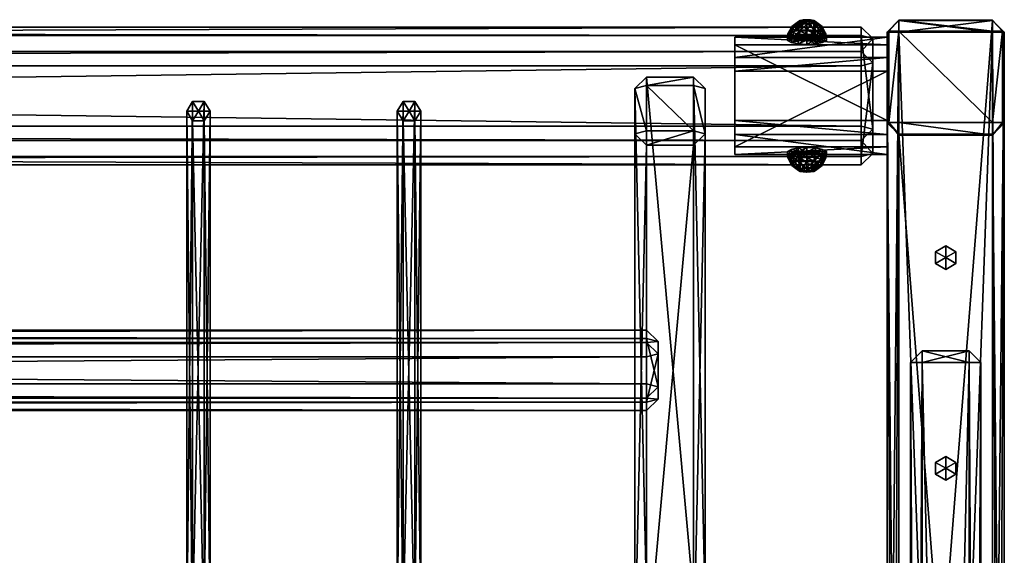
# Model space of a CAD drawing. Units: millimetres. Extents: x -1530 to 1530, y -1166 to 1177.
# Drawn here: x 1091 to 1511, y 949 to 1177 of the extents above; entities that cross this region are included whole.
import ezdxf

# ---------------------------------------------------------------- set-up
doc = ezdxf.new("R2010")
doc.units = ezdxf.units.MM
doc.layers.get('0').update_dxf_attribs({"color": 133})

msp = doc.modelspace()

# ---------------------------------------------------------------- meshes
at = {"color": 33}
mesh = msp.add_polyface(dxfattribs=at)
corners = [(1427.12, 1177.28, 133.68), (1427.12, 1175.51, 137.03), (1425.52, 1175.6, 136.68), (1424.24, 1175.87, 135.69), (1423.53, 1176.25, 134.26), (1423.53, 1176.68, 132.67), (1424.24, 1177.06, 131.24), (1425.52, 1177.32, 130.26), (1427.12, 1177.42, 129.9), (1428.72, 1177.32, 130.26), (1430.01, 1177.06, 131.24), (1430.72, 1176.68, 132.67), (1430.72, 1176.25, 134.26), (1430.01, 1175.87, 135.69), (1428.72, 1175.6, 136.68), (1427.12, 1172.47, 139.27), (1424.24, 1172.64, 138.64), (1421.93, 1173.11, 136.86), (1420.65, 1173.8, 134.28), (1420.65, 1174.57, 131.43), (1421.93, 1175.26, 128.85), (1424.24, 1175.74, 127.07), (1427.12, 1175.91, 126.44), (1430.01, 1175.74, 127.07), (1432.32, 1175.26, 128.85), (1433.6, 1174.57, 131.43), (1433.6, 1173.8, 134.28), (1432.32, 1173.11, 136.86), (1430.01, 1172.64, 138.64), (1427.12, 1168.75, 139.98), (1423.53, 1168.96, 139.18), (1420.65, 1169.56, 136.96), (1419.05, 1170.42, 133.75), (1419.05, 1171.37, 130.19), (1420.65, 1172.23, 126.98), (1423.53, 1172.83, 124.76), (1427.12, 1173.04, 123.97), (1430.72, 1172.83, 124.76), (1433.6, 1172.23, 126.98), (1435.2, 1171.37, 130.19), (1435.2, 1170.42, 133.75), (1433.6, 1169.56, 136.96), (1430.72, 1168.96, 139.18), (1427.12, 1166.87, 139.69), (1423.44, 1167.09, 138.88), (1420.48, 1167.7, 136.6), (1418.84, 1168.58, 133.31), (1418.84, 1169.56, 129.66), (1420.48, 1170.44, 126.36), (1423.44, 1171.05, 124.09), (1427.12, 1171.27, 123.27), (1430.81, 1171.05, 124.09), (1433.77, 1170.44, 126.36), (1435.41, 1169.56, 129.66), (1435.41, 1168.58, 133.31), (1433.77, 1167.7, 136.6), (1430.81, 1167.09, 138.88), (1427.12, 1169.07, 131.48)]
mesh.append_faces([[corners[k] for k in face] for face in [(1, 16, 2, 1), (2, 17, 3, 2), (3, 18, 4, 3), (4, 19, 5, 4), (5, 20, 6, 5), (6, 21, 7, 6), (7, 22, 8, 7), (8, 23, 9, 8), (9, 24, 10, 9), (10, 25, 11, 10), (11, 26, 12, 11), (12, 27, 13, 12), (13, 28, 14, 13), (14, 15, 1, 14), (15, 30, 16, 15), (16, 31, 17, 16), (17, 32, 18, 17), (18, 33, 19, 18), (19, 34, 20, 19), (20, 35, 21, 20), (21, 36, 22, 21), (22, 37, 23, 22), (23, 38, 24, 23), (24, 39, 25, 24), (25, 40, 26, 25), (26, 41, 27, 26), (27, 42, 28, 27), (28, 29, 15, 28), (29, 44, 30, 29), (30, 45, 31, 30), (31, 46, 32, 31), (32, 47, 33, 32), (33, 48, 34, 33), (34, 49, 35, 34), (35, 50, 36, 35), (36, 51, 37, 36), (37, 52, 38, 37), (38, 53, 39, 38), (39, 54, 40, 39), (40, 55, 41, 40), (41, 56, 42, 41), (42, 43, 29, 42)]], dxfattribs={"vtx0": -1, "vtx3": -1, "color": 33})
mesh.append_faces([[corners[k] for k in face] for face in [(1, 15, 16, 1), (2, 16, 17, 2), (3, 17, 18, 3), (4, 18, 19, 4), (5, 19, 20, 5), (6, 20, 21, 6), (7, 21, 22, 7), (8, 22, 23, 8), (9, 23, 24, 9), (10, 24, 25, 10), (11, 25, 26, 11), (12, 26, 27, 12), (13, 27, 28, 13), (14, 28, 15, 14), (15, 29, 30, 15), (16, 30, 31, 16), (17, 31, 32, 17), (18, 32, 33, 18), (19, 33, 34, 19), (20, 34, 35, 20), (21, 35, 36, 21), (22, 36, 37, 22), (23, 37, 38, 23), (24, 38, 39, 24), (25, 39, 40, 25), (26, 40, 41, 26), (27, 41, 42, 27), (28, 42, 29, 28), (29, 43, 44, 29), (30, 44, 45, 30), (31, 45, 46, 31), (32, 46, 47, 32), (33, 47, 48, 33), (34, 48, 49, 34), (35, 49, 50, 35), (36, 50, 51, 36), (37, 51, 52, 37), (38, 52, 53, 38), (39, 53, 54, 39), (40, 54, 55, 40), (41, 55, 56, 41), (42, 56, 43, 42)]], dxfattribs={"vtx2": -1, "vtx3": -1, "color": 33})
mesh.append_faces([[corners[k] for k in face] for face in [(0, 1, 2, 0), (0, 2, 3, 0), (0, 3, 4, 0), (0, 4, 5, 0), (0, 5, 6, 0), (0, 6, 7, 0), (0, 7, 8, 0), (0, 8, 9, 0), (0, 9, 10, 0), (0, 10, 11, 0), (0, 11, 12, 0), (0, 12, 13, 0), (0, 13, 14, 0), (0, 14, 1, 0), (57, 44, 43, 57), (57, 45, 44, 57), (57, 46, 45, 57), (57, 47, 46, 57), (57, 48, 47, 57), (57, 49, 48, 57), (57, 50, 49, 57), (57, 51, 50, 57), (57, 52, 51, 57), (57, 53, 52, 57), (57, 54, 53, 57), (57, 55, 54, 57), (57, 56, 55, 57), (57, 43, 56, 57)]], dxfattribs={"vtx3": -1, "color": 33})
at = {"color": 24}
mesh = msp.add_polyface(dxfattribs=at)
corners = [(1466.29, 621.81, 1993.57), (1506.29, 621.81, 1993.57), (1466.29, 663.77, 2003.53), (1506.29, 663.77, 2003.53), (1466.29, 618.27, 1987.44), (1461.29, 623.1, 1988.74), (1461.29, 665.06, 1998.7), (1466.29, 669.89, 2000), (1506.29, 669.89, 2000), (1511.29, 665.06, 1998.7), (1511.29, 623.1, 1988.74), (1506.29, 618.27, 1987.44), (1466.29, 1128.56, 94.97), (1461.29, 1133.39, 94.97), (1461.29, 1172.11, 95), (1466.29, 1177.11, 95), (1506.29, 1177.11, 95), (1511.29, 1172.11, 95), (1511.29, 1133.39, 94.97), (1506.29, 1128.56, 94.97), (1506.29, 1172.48, -299.99), (1466.29, 1172.48, -299.99), (1506.29, 1133.55, -300), (1466.29, 1133.55, -300), (1466.29, 1128.16, -295.9), (1462.05, 1133.56, -295.91), (1462.05, 1172.48, -295.9), (1466.29, 1177.19, -295.9), (1506.29, 1177.19, -295.9), (1510.53, 1172.48, -295.9), (1510.53, 1133.56, -295.91), (1506.29, 1128.16, -295.9)]
mesh.append_faces([[corners[k] for k in face] for face in [(3, 1, 0, 3), (0, 2, 3, 0), (6, 2, 0, 6), (0, 5, 6, 0), (8, 3, 2, 8), (2, 7, 8, 2), (10, 1, 3, 10), (3, 9, 10, 3), (4, 0, 1, 4), (1, 11, 4, 1), (13, 5, 4, 13), (4, 12, 13, 4), (14, 6, 5, 14), (5, 13, 14, 5), (15, 7, 6, 15), (6, 14, 15, 6), (16, 8, 7, 16), (7, 15, 16, 7), (17, 9, 8, 17), (8, 16, 17, 8), (18, 10, 9, 18), (9, 17, 18, 9), (19, 11, 10, 19), (10, 18, 19, 10), (12, 4, 11, 12), (11, 19, 12, 11), (21, 26, 25, 21), (25, 23, 21, 25), (20, 28, 27, 20), (27, 21, 20, 27), (22, 30, 29, 22), (29, 20, 22, 29), (23, 24, 31, 23), (31, 22, 23, 31), (21, 23, 22, 21), (22, 20, 21, 22), (12, 24, 25, 12), (25, 13, 12, 25), (14, 13, 25, 14), (25, 26, 14, 25), (14, 26, 27, 14), (27, 15, 14, 27), (15, 27, 28, 15), (28, 16, 15, 28), (16, 28, 29, 16), (29, 17, 16, 29), (17, 29, 30, 17), (30, 18, 17, 30), (18, 30, 31, 18), (31, 19, 18, 31), (19, 31, 24, 19), (24, 12, 19, 24)]], dxfattribs={"vtx2": -1, "vtx3": -1, "color": 24})
mesh.append_faces([[corners[k] for k in face] for face in [(0, 4, 5, 0), (2, 6, 7, 2), (3, 8, 9, 3), (1, 10, 11, 1), (24, 23, 25, 24), (26, 21, 27, 26), (28, 20, 29, 28), (30, 22, 31, 30)]], dxfattribs={"vtx3": -1, "color": 24})
mesh = msp.add_polyface(dxfattribs=at)
corners = [(1466.29, 1177.12, 95), (1506.29, 1177.12, 95), (1466.29, 1177.12, 55), (1506.29, 1177.12, 55), (1466.29, 1172.12, 100), (1461.29, 1172.12, 95), (1461.29, 1172.12, 55), (1466.29, 1172.12, 50), (1506.29, 1172.12, 50), (1511.29, 1172.12, 55), (1511.29, 1172.12, 95), (1506.29, 1172.12, 100), (1466.29, 75.02, 100), (1461.29, 75.02, 95), (1461.29, 75.02, 55), (1466.29, 75.02, 50), (1506.29, 75.02, 50), (1511.29, 75.02, 55), (1511.29, 75.02, 95), (1506.29, 75.02, 100), (1506.29, 70.02, 55), (1466.29, 70.02, 55), (1506.29, 70.02, 95), (1466.29, 70.02, 95)]
mesh.append_faces([[corners[k] for k in face] for face in [(0, 3, 1, 0), (0, 6, 2, 0), (2, 8, 3, 2), (3, 10, 1, 3), (1, 4, 0, 1), (4, 13, 5, 4), (5, 14, 6, 5), (6, 15, 7, 6), (7, 16, 8, 7), (8, 17, 9, 8), (9, 18, 10, 9), (10, 19, 11, 10), (11, 12, 4, 11), (12, 23, 13, 12), (13, 21, 14, 13), (14, 21, 15, 14), (15, 20, 16, 15), (16, 20, 17, 16), (17, 22, 18, 17), (18, 22, 19, 18), (19, 23, 12, 19), (22, 21, 23, 22)]], dxfattribs={"vtx0": -1, "vtx3": -1, "color": 24})
mesh.append_faces([[corners[k] for k in face] for face in [(0, 2, 3, 0), (0, 4, 5, 0), (0, 5, 6, 0), (2, 6, 7, 2), (2, 7, 8, 2), (3, 8, 9, 3), (3, 9, 10, 3), (1, 10, 11, 1), (1, 11, 4, 1), (4, 12, 13, 4), (5, 13, 14, 5), (6, 14, 15, 6), (7, 15, 16, 7), (8, 16, 17, 8), (9, 17, 18, 9), (10, 18, 19, 10), (11, 19, 12, 11), (13, 23, 21, 13), (15, 21, 20, 15), (17, 20, 22, 17), (19, 22, 23, 19), (22, 20, 21, 22)]], dxfattribs={"vtx2": -1, "vtx3": -1, "color": 24})
mesh = msp.add_polyface(dxfattribs=at)
corners = [(1455.26, 1120.4, 139.23), (1455.26, 1159.04, 149.59), (1455.26, 1130.76, 100.6), (1455.26, 1169.39, 110.95), (1450.26, 1119.11, 144.06), (1450.26, 1115.57, 137.94), (1450.26, 1125.93, 99.3), (1450.26, 1132.05, 95.77), (1450.26, 1170.69, 106.12), (1450.26, 1174.22, 112.24), (1450.26, 1163.87, 150.88), (1450.26, 1157.75, 154.42), (-1449.74, 1119.11, 144.06), (-1449.74, 1115.57, 137.94), (-1449.74, 1125.93, 99.3), (-1449.74, 1132.05, 95.77), (-1449.74, 1170.69, 106.12), (-1449.74, 1174.22, 112.24), (-1449.74, 1163.87, 150.88), (-1449.74, 1157.75, 154.42), (-1454.74, 1169.39, 110.95), (-1454.74, 1130.76, 100.6), (-1454.74, 1159.04, 149.59), (-1454.74, 1120.4, 139.23)]
mesh.append_faces([[corners[k] for k in face] for face in [(0, 3, 1, 0), (0, 6, 2, 0), (2, 8, 3, 2), (3, 10, 1, 3), (1, 4, 0, 1), (4, 13, 5, 4), (5, 14, 6, 5), (6, 15, 7, 6), (7, 16, 8, 7), (8, 17, 9, 8), (9, 18, 10, 9), (10, 19, 11, 10), (11, 12, 4, 11), (12, 23, 13, 12), (13, 21, 14, 13), (14, 21, 15, 14), (15, 20, 16, 15), (16, 20, 17, 16), (17, 22, 18, 17), (18, 22, 19, 18), (19, 23, 12, 19), (22, 21, 23, 22)]], dxfattribs={"vtx0": -1, "vtx3": -1, "color": 24})
mesh.append_faces([[corners[k] for k in face] for face in [(0, 2, 3, 0), (0, 4, 5, 0), (0, 5, 6, 0), (2, 6, 7, 2), (2, 7, 8, 2), (3, 8, 9, 3), (3, 9, 10, 3), (1, 10, 11, 1), (1, 11, 4, 1), (4, 12, 13, 4), (5, 13, 14, 5), (6, 14, 15, 6), (7, 15, 16, 7), (8, 16, 17, 8), (9, 17, 18, 9), (10, 18, 19, 10), (11, 19, 12, 11), (13, 23, 21, 13), (15, 21, 20, 15), (17, 20, 22, 17), (19, 22, 23, 19), (22, 20, 21, 22)]], dxfattribs={"vtx2": -1, "vtx3": -1, "color": 24})
at = {"color": 53}
mesh = msp.add_polyface(dxfattribs=at)
corners = [(1461.29, 1155.53, 150.21), (1461.29, 1123.28, 141.56), (1461.29, 1128.55, 103.48), (1461.29, 1170.01, 114.59), (1396.43, 1155.53, 150.21), (1396.43, 1119.91, 135.72), (1396.43, 1134.39, 100.1), (1396.43, 1170.01, 114.59), (1461.29, 1161.37, 146.83), (1461.29, 1119.91, 135.72), (1461.29, 1134.39, 100.1), (1461.29, 1166.64, 108.74), (1396.43, 1161.37, 146.83), (1396.43, 1123.28, 141.56), (1396.43, 1128.55, 103.48), (1396.43, 1166.64, 108.74)]
mesh.append_faces([[corners[k] for k in face] for face in [(2, 1, 8, 2), (2, 8, 11, 2), (6, 7, 4, 6), (6, 4, 5, 6)]], dxfattribs={"vtx0": -1, "vtx1": -1, "vtx2": -1, "vtx3": -1, "color": 53})
mesh.append_faces([[corners[k] for k in face] for face in [(10, 2, 11, 10), (14, 6, 5, 14)]], dxfattribs={"vtx1": -1, "vtx3": -1, "color": 53})
mesh.append_faces([[corners[k] for k in face] for face in [(13, 4, 0, 13), (0, 1, 13, 0), (14, 5, 9, 14), (9, 2, 14, 9), (15, 6, 10, 15), (10, 11, 15, 10), (12, 7, 3, 12), (3, 8, 12, 3), (2, 9, 1, 2), (1, 0, 8, 1), (8, 3, 11, 8), (6, 15, 7, 6), (7, 12, 4, 7), (4, 13, 5, 4), (1, 9, 5, 1), (5, 13, 1, 5), (4, 12, 8, 4), (8, 0, 4, 8), (2, 10, 6, 2), (6, 14, 2, 6), (11, 3, 7, 11), (7, 15, 11, 7)]], dxfattribs={"vtx2": -1, "vtx3": -1, "color": 53})
at = {"color": 24}
mesh = msp.add_polyface(dxfattribs=at)
corners = [(1358.76, 906.18, 977.35), (1358.76, 925.5, 982.52), (1378.76, 906.18, 977.35), (1378.76, 925.5, 982.52), (1353.76, 907.48, 972.52), (1358.76, 902.65, 971.22), (1378.76, 902.65, 971.22), (1383.76, 907.48, 972.52), (1383.76, 926.8, 977.7), (1378.76, 931.63, 978.99), (1358.76, 931.63, 978.99), (1353.76, 926.8, 977.7), (1353.76, 1128.77, 146.65), (1358.76, 1123.94, 145.36), (1378.76, 1123.94, 145.36), (1383.76, 1128.77, 146.65), (1383.76, 1148.09, 151.83), (1378.76, 1152.92, 153.12), (1358.76, 1152.92, 153.12), (1353.76, 1148.09, 151.83), (1378.76, 1149.38, 147), (1378.76, 1130.06, 141.82), (1358.76, 1149.38, 147), (1358.76, 1130.06, 141.82)]
mesh.append_faces([[corners[k] for k in face] for face in [(0, 3, 1, 0), (0, 6, 2, 0), (2, 8, 3, 2), (3, 10, 1, 3), (1, 4, 0, 1), (4, 13, 5, 4), (5, 14, 6, 5), (6, 15, 7, 6), (7, 16, 8, 7), (8, 17, 9, 8), (9, 18, 10, 9), (10, 19, 11, 10), (11, 12, 4, 11), (12, 23, 13, 12), (13, 21, 14, 13), (14, 21, 15, 14), (15, 20, 16, 15), (16, 20, 17, 16), (17, 22, 18, 17), (18, 22, 19, 18), (19, 23, 12, 19), (22, 21, 23, 22)]], dxfattribs={"vtx0": -1, "vtx3": -1, "color": 24})
mesh.append_faces([[corners[k] for k in face] for face in [(0, 2, 3, 0), (0, 4, 5, 0), (0, 5, 6, 0), (2, 6, 7, 2), (2, 7, 8, 2), (3, 8, 9, 3), (3, 9, 10, 3), (1, 10, 11, 1), (1, 11, 4, 1), (4, 12, 13, 4), (5, 13, 14, 5), (6, 14, 15, 6), (7, 15, 16, 7), (8, 16, 17, 8), (9, 17, 18, 9), (10, 18, 19, 10), (11, 19, 12, 11), (13, 23, 21, 13), (15, 21, 20, 15), (17, 20, 22, 17), (19, 22, 23, 19), (22, 20, 21, 22)]], dxfattribs={"vtx2": -1, "vtx3": -1, "color": 24})
at = {"color": 133}
mesh = msp.add_polyface(dxfattribs=at)
corners = [(1167.66, 1138.43, 149.24), (1172.66, 1138.43, 149.24), (1170.16, 1142.61, 150.36), (1165.16, 1142.61, 150.36), (1162.66, 1138.43, 149.24), (1165.16, 1134.24, 148.12), (1170.16, 1134.24, 148.12), (1172.66, 917.14, 975.11), (1170.16, 921.32, 976.23), (1165.16, 921.32, 976.23), (1162.66, 917.14, 975.11), (1165.16, 912.95, 973.99), (1170.16, 912.95, 973.99), (1167.66, 917.14, 975.11)]
mesh.append_faces([[corners[k] for k in face] for face in [(0, 2, 1, 0), (0, 3, 2, 0), (0, 4, 3, 0), (0, 5, 4, 0), (0, 6, 5, 0), (0, 1, 6, 0), (13, 7, 8, 13), (13, 8, 9, 13), (13, 9, 10, 13), (13, 10, 11, 13), (13, 11, 12, 13), (13, 12, 7, 13)]], dxfattribs={"vtx0": -1, "vtx2": -1, "vtx3": -1, "color": 133})
mesh.append_faces([[corners[k] for k in face] for face in [(1, 8, 7, 1), (2, 9, 8, 2), (3, 10, 9, 3), (4, 11, 10, 4), (5, 12, 11, 5), (6, 7, 12, 6)]], dxfattribs={"vtx0": -1, "vtx3": -1, "color": 133})
mesh.append_faces([[corners[k] for k in face] for face in [(1, 2, 8, 1), (2, 3, 9, 2), (3, 4, 10, 3), (4, 5, 11, 4), (5, 6, 12, 5), (6, 1, 7, 6)]], dxfattribs={"vtx2": -1, "vtx3": -1, "color": 133})
mesh = msp.add_polyface(dxfattribs=at)
corners = [(1257.46, 1138.43, 149.24), (1262.46, 1138.43, 149.24), (1259.96, 1142.61, 150.36), (1254.96, 1142.61, 150.36), (1252.46, 1138.43, 149.24), (1254.96, 1134.24, 148.12), (1259.96, 1134.24, 148.12), (1262.46, 917.14, 975.11), (1259.96, 921.32, 976.23), (1254.96, 921.32, 976.23), (1252.46, 917.14, 975.11), (1254.96, 912.95, 973.99), (1259.96, 912.95, 973.99), (1257.46, 917.14, 975.11)]
mesh.append_faces([[corners[k] for k in face] for face in [(0, 2, 1, 0), (0, 3, 2, 0), (0, 4, 3, 0), (0, 5, 4, 0), (0, 6, 5, 0), (0, 1, 6, 0), (13, 7, 8, 13), (13, 8, 9, 13), (13, 9, 10, 13), (13, 10, 11, 13), (13, 11, 12, 13), (13, 12, 7, 13)]], dxfattribs={"vtx0": -1, "vtx2": -1, "vtx3": -1, "color": 133})
mesh.append_faces([[corners[k] for k in face] for face in [(1, 8, 7, 1), (2, 9, 8, 2), (3, 10, 9, 3), (4, 11, 10, 4), (5, 12, 11, 5), (6, 7, 12, 6)]], dxfattribs={"vtx0": -1, "vtx3": -1, "color": 133})
mesh.append_faces([[corners[k] for k in face] for face in [(1, 2, 8, 1), (2, 3, 9, 2), (3, 4, 10, 3), (4, 5, 11, 4), (5, 6, 12, 5), (6, 1, 7, 6)]], dxfattribs={"vtx2": -1, "vtx3": -1, "color": 133})
at = {"color": 33}
mesh = msp.add_polyface(dxfattribs=at)
corners = [(1427.12, 1112.56, 116.34), (1427.12, 1112.42, 120.12), (1425.52, 1112.51, 119.77), (1424.24, 1112.78, 118.78), (1423.53, 1113.16, 117.35), (1423.53, 1113.59, 115.77), (1424.24, 1113.97, 114.34), (1425.52, 1114.23, 113.35), (1427.12, 1114.33, 113), (1428.72, 1114.23, 113.35), (1430.01, 1113.97, 114.34), (1430.72, 1113.59, 115.77), (1430.72, 1113.16, 117.35), (1430.01, 1112.78, 118.78), (1428.72, 1112.51, 119.77), (1427.12, 1113.93, 123.59), (1424.24, 1114.1, 122.95), (1421.93, 1114.58, 121.17), (1420.65, 1115.27, 118.6), (1420.65, 1116.03, 115.74), (1421.93, 1116.72, 113.17), (1424.24, 1117.2, 111.39), (1427.12, 1117.37, 110.75), (1430.01, 1117.2, 111.39), (1432.32, 1116.72, 113.17), (1433.6, 1116.03, 115.74), (1433.6, 1115.27, 118.6), (1432.32, 1114.58, 121.17), (1430.01, 1114.1, 122.95), (1427.12, 1116.8, 126.06), (1423.53, 1117.01, 125.26), (1420.65, 1117.61, 123.04), (1419.05, 1118.47, 119.83), (1419.05, 1119.42, 116.27), (1420.65, 1120.28, 113.06), (1423.53, 1120.88, 110.84), (1427.12, 1121.09, 110.05), (1430.72, 1120.88, 110.84), (1433.6, 1120.28, 113.06), (1435.2, 1119.42, 116.27), (1435.2, 1118.47, 119.83), (1433.6, 1117.61, 123.04), (1430.72, 1117.01, 125.26), (1427.12, 1118.57, 126.75), (1423.44, 1118.79, 125.94), (1420.48, 1119.4, 123.66), (1418.84, 1120.28, 120.37), (1418.84, 1121.26, 116.72), (1420.48, 1122.14, 113.42), (1423.44, 1122.75, 111.15), (1427.12, 1122.97, 110.33), (1430.81, 1122.75, 111.15), (1433.77, 1122.14, 113.42), (1435.41, 1121.26, 116.72), (1435.41, 1120.28, 120.37), (1433.77, 1119.4, 123.66), (1430.81, 1118.79, 125.94), (1427.12, 1120.77, 118.54)]
mesh.append_faces([[corners[k] for k in face] for face in [(1, 16, 2, 1), (2, 17, 3, 2), (3, 18, 4, 3), (4, 19, 5, 4), (5, 20, 6, 5), (6, 21, 7, 6), (7, 22, 8, 7), (8, 23, 9, 8), (9, 24, 10, 9), (10, 25, 11, 10), (11, 26, 12, 11), (12, 27, 13, 12), (13, 28, 14, 13), (14, 15, 1, 14), (15, 30, 16, 15), (16, 31, 17, 16), (17, 32, 18, 17), (18, 33, 19, 18), (19, 34, 20, 19), (20, 35, 21, 20), (21, 36, 22, 21), (22, 37, 23, 22), (23, 38, 24, 23), (24, 39, 25, 24), (25, 40, 26, 25), (26, 41, 27, 26), (27, 42, 28, 27), (28, 29, 15, 28), (29, 44, 30, 29), (30, 45, 31, 30), (31, 46, 32, 31), (32, 47, 33, 32), (33, 48, 34, 33), (34, 49, 35, 34), (35, 50, 36, 35), (36, 51, 37, 36), (37, 52, 38, 37), (38, 53, 39, 38), (39, 54, 40, 39), (40, 55, 41, 40), (41, 56, 42, 41), (42, 43, 29, 42)]], dxfattribs={"vtx0": -1, "vtx3": -1, "color": 33})
mesh.append_faces([[corners[k] for k in face] for face in [(1, 15, 16, 1), (2, 16, 17, 2), (3, 17, 18, 3), (4, 18, 19, 4), (5, 19, 20, 5), (6, 20, 21, 6), (7, 21, 22, 7), (8, 22, 23, 8), (9, 23, 24, 9), (10, 24, 25, 10), (11, 25, 26, 11), (12, 26, 27, 12), (13, 27, 28, 13), (14, 28, 15, 14), (15, 29, 30, 15), (16, 30, 31, 16), (17, 31, 32, 17), (18, 32, 33, 18), (19, 33, 34, 19), (20, 34, 35, 20), (21, 35, 36, 21), (22, 36, 37, 22), (23, 37, 38, 23), (24, 38, 39, 24), (25, 39, 40, 25), (26, 40, 41, 26), (27, 41, 42, 27), (28, 42, 29, 28), (29, 43, 44, 29), (30, 44, 45, 30), (31, 45, 46, 31), (32, 46, 47, 32), (33, 47, 48, 33), (34, 48, 49, 34), (35, 49, 50, 35), (36, 50, 51, 36), (37, 51, 52, 37), (38, 52, 53, 38), (39, 53, 54, 39), (40, 54, 55, 40), (41, 55, 56, 41), (42, 56, 43, 42)]], dxfattribs={"vtx2": -1, "vtx3": -1, "color": 33})
mesh.append_faces([[corners[k] for k in face] for face in [(0, 1, 2, 0), (0, 2, 3, 0), (0, 3, 4, 0), (0, 4, 5, 0), (0, 5, 6, 0), (0, 6, 7, 0), (0, 7, 8, 0), (0, 8, 9, 0), (0, 9, 10, 0), (0, 10, 11, 0), (0, 11, 12, 0), (0, 12, 13, 0), (0, 13, 14, 0), (0, 14, 1, 0), (57, 44, 43, 57), (57, 45, 44, 57), (57, 46, 45, 57), (57, 47, 46, 57), (57, 48, 47, 57), (57, 49, 48, 57), (57, 50, 49, 57), (57, 51, 50, 57), (57, 52, 51, 57), (57, 53, 52, 57), (57, 54, 53, 57), (57, 55, 54, 57), (57, 56, 55, 57), (57, 43, 56, 57)]], dxfattribs={"vtx3": -1, "color": 33})
at = {"color": 133}
mesh = msp.add_polyface(dxfattribs=at)
corners = [(1486.29, 1076.01, 100), (1486.29, 1081.01, 100), (1490.62, 1078.51, 100), (1490.62, 1073.51, 100), (1486.29, 1071.01, 100), (1481.96, 1073.51, 100), (1481.96, 1078.51, 100), (1486.29, 1081.01, 371.83), (1490.62, 1078.51, 371.83), (1490.62, 1073.51, 371.83), (1486.29, 1071.01, 371.83), (1481.96, 1073.51, 371.83), (1481.96, 1078.51, 371.83), (1486.29, 1076.01, 371.83)]
mesh.append_faces([[corners[k] for k in face] for face in [(0, 2, 1, 0), (0, 3, 2, 0), (0, 4, 3, 0), (0, 5, 4, 0), (0, 6, 5, 0), (0, 1, 6, 0), (13, 7, 8, 13), (13, 8, 9, 13), (13, 9, 10, 13), (13, 10, 11, 13), (13, 11, 12, 13), (13, 12, 7, 13)]], dxfattribs={"vtx0": -1, "vtx2": -1, "vtx3": -1, "color": 133})
mesh.append_faces([[corners[k] for k in face] for face in [(1, 8, 7, 1), (2, 9, 8, 2), (3, 10, 9, 3), (4, 11, 10, 4), (5, 12, 11, 5), (6, 7, 12, 6)]], dxfattribs={"vtx0": -1, "vtx3": -1, "color": 133})
mesh.append_faces([[corners[k] for k in face] for face in [(1, 2, 8, 1), (2, 3, 9, 2), (3, 4, 10, 3), (4, 5, 11, 4), (5, 6, 12, 5), (6, 1, 7, 6)]], dxfattribs={"vtx2": -1, "vtx3": -1, "color": 133})
at = {"color": 24}
mesh = msp.add_polyface(dxfattribs=at)
corners = [(1363.76, 1015.7, 568.61), (1363.76, 1035.02, 573.79), (1363.76, 1020.88, 549.29), (1363.76, 1040.2, 554.47), (1358.76, 1014.41, 573.44), (1358.76, 1010.88, 567.32), (1358.76, 1016.05, 548), (1358.76, 1022.18, 544.46), (1358.76, 1041.49, 549.64), (1358.76, 1045.03, 555.76), (1358.76, 1039.85, 575.08), (1358.76, 1033.73, 578.62), (-1358.24, 1014.41, 573.44), (-1358.24, 1010.87, 567.32), (-1358.24, 1016.05, 548), (-1358.24, 1022.18, 544.46), (-1358.24, 1041.49, 549.64), (-1358.24, 1045.03, 555.76), (-1358.24, 1039.85, 575.08), (-1358.24, 1033.73, 578.62), (-1363.24, 1040.2, 554.47), (-1363.24, 1020.88, 549.29), (-1363.24, 1035.02, 573.79), (-1363.24, 1015.7, 568.61)]
mesh.append_faces([[corners[k] for k in face] for face in [(0, 3, 1, 0), (0, 6, 2, 0), (2, 8, 3, 2), (3, 10, 1, 3), (1, 4, 0, 1), (4, 13, 5, 4), (5, 14, 6, 5), (6, 15, 7, 6), (7, 16, 8, 7), (8, 17, 9, 8), (9, 18, 10, 9), (10, 19, 11, 10), (11, 12, 4, 11), (12, 23, 13, 12), (13, 21, 14, 13), (14, 21, 15, 14), (15, 20, 16, 15), (16, 20, 17, 16), (17, 22, 18, 17), (18, 22, 19, 18), (19, 23, 12, 19), (22, 21, 23, 22)]], dxfattribs={"vtx0": -1, "vtx3": -1, "color": 24})
mesh.append_faces([[corners[k] for k in face] for face in [(0, 2, 3, 0), (0, 4, 5, 0), (0, 5, 6, 0), (2, 6, 7, 2), (2, 7, 8, 2), (3, 8, 9, 3), (3, 9, 10, 3), (1, 10, 11, 1), (1, 11, 4, 1), (4, 12, 13, 4), (5, 13, 14, 5), (6, 14, 15, 6), (7, 15, 16, 7), (8, 16, 17, 8), (9, 17, 18, 9), (10, 18, 19, 10), (11, 19, 12, 11), (13, 23, 21, 13), (15, 21, 20, 15), (17, 20, 22, 17), (19, 22, 23, 19), (22, 20, 21, 22)]], dxfattribs={"vtx2": -1, "vtx3": -1, "color": 24})
mesh = msp.add_polyface(dxfattribs=at)
corners = [(1476.29, 1036.23, 541.09), (1496.29, 1036.23, 541.09), (1476.29, 1036.23, 521.09), (1496.29, 1036.23, 521.09), (1476.29, 1031.23, 546.09), (1471.29, 1031.23, 541.09), (1471.29, 1031.23, 521.09), (1476.29, 1031.23, 516.09), (1496.29, 1031.23, 516.09), (1501.29, 1031.23, 521.09), (1501.29, 1031.23, 541.09), (1496.29, 1031.23, 546.09), (1476.29, 166.51, 546.09), (1471.29, 166.51, 541.09), (1471.29, 166.51, 521.09), (1476.29, 166.51, 516.09), (1496.29, 166.51, 516.09), (1501.29, 166.51, 521.09), (1501.29, 166.51, 541.09), (1496.29, 166.51, 546.09), (1496.29, 161.51, 521.09), (1476.29, 161.51, 521.09), (1496.29, 161.51, 541.09), (1476.29, 161.51, 541.09)]
mesh.append_faces([[corners[k] for k in face] for face in [(0, 3, 1, 0), (0, 6, 2, 0), (2, 8, 3, 2), (3, 10, 1, 3), (1, 4, 0, 1), (4, 13, 5, 4), (5, 14, 6, 5), (6, 15, 7, 6), (7, 16, 8, 7), (8, 17, 9, 8), (9, 18, 10, 9), (10, 19, 11, 10), (11, 12, 4, 11), (12, 23, 13, 12), (13, 21, 14, 13), (14, 21, 15, 14), (15, 20, 16, 15), (16, 20, 17, 16), (17, 22, 18, 17), (18, 22, 19, 18), (19, 23, 12, 19), (22, 21, 23, 22)]], dxfattribs={"vtx0": -1, "vtx3": -1, "color": 24})
mesh.append_faces([[corners[k] for k in face] for face in [(0, 2, 3, 0), (0, 4, 5, 0), (0, 5, 6, 0), (2, 6, 7, 2), (2, 7, 8, 2), (3, 8, 9, 3), (3, 9, 10, 3), (1, 10, 11, 1), (1, 11, 4, 1), (4, 12, 13, 4), (5, 13, 14, 5), (6, 14, 15, 6), (7, 15, 16, 7), (8, 16, 17, 8), (9, 17, 18, 9), (10, 18, 19, 10), (11, 19, 12, 11), (13, 23, 21, 13), (15, 21, 20, 15), (17, 20, 22, 17), (19, 22, 23, 19), (22, 20, 21, 22)]], dxfattribs={"vtx2": -1, "vtx3": -1, "color": 24})
at = {"color": 133}
mesh = msp.add_polyface(dxfattribs=at)
corners = [(1486.29, 986.21, 100), (1486.29, 991.21, 100), (1490.62, 988.71, 100), (1490.62, 983.71, 100), (1486.29, 981.21, 100), (1481.96, 983.71, 100), (1481.96, 988.71, 100), (1486.29, 991.21, 683.78), (1490.62, 988.71, 683.78), (1490.62, 983.71, 683.78), (1486.29, 981.21, 683.78), (1481.96, 983.71, 683.78), (1481.96, 988.71, 683.78), (1486.29, 986.21, 683.78)]
mesh.append_faces([[corners[k] for k in face] for face in [(0, 2, 1, 0), (0, 3, 2, 0), (0, 4, 3, 0), (0, 5, 4, 0), (0, 6, 5, 0), (0, 1, 6, 0), (13, 7, 8, 13), (13, 8, 9, 13), (13, 9, 10, 13), (13, 10, 11, 13), (13, 11, 12, 13), (13, 12, 7, 13)]], dxfattribs={"vtx0": -1, "vtx2": -1, "vtx3": -1, "color": 133})
mesh.append_faces([[corners[k] for k in face] for face in [(1, 8, 7, 1), (2, 9, 8, 2), (3, 10, 9, 3), (4, 11, 10, 4), (5, 12, 11, 5), (6, 7, 12, 6)]], dxfattribs={"vtx0": -1, "vtx3": -1, "color": 133})
mesh.append_faces([[corners[k] for k in face] for face in [(1, 2, 8, 1), (2, 3, 9, 2), (3, 4, 10, 3), (4, 5, 11, 4), (5, 6, 12, 5), (6, 1, 7, 6)]], dxfattribs={"vtx2": -1, "vtx3": -1, "color": 133})

doc.saveas('drawing.dxf')
